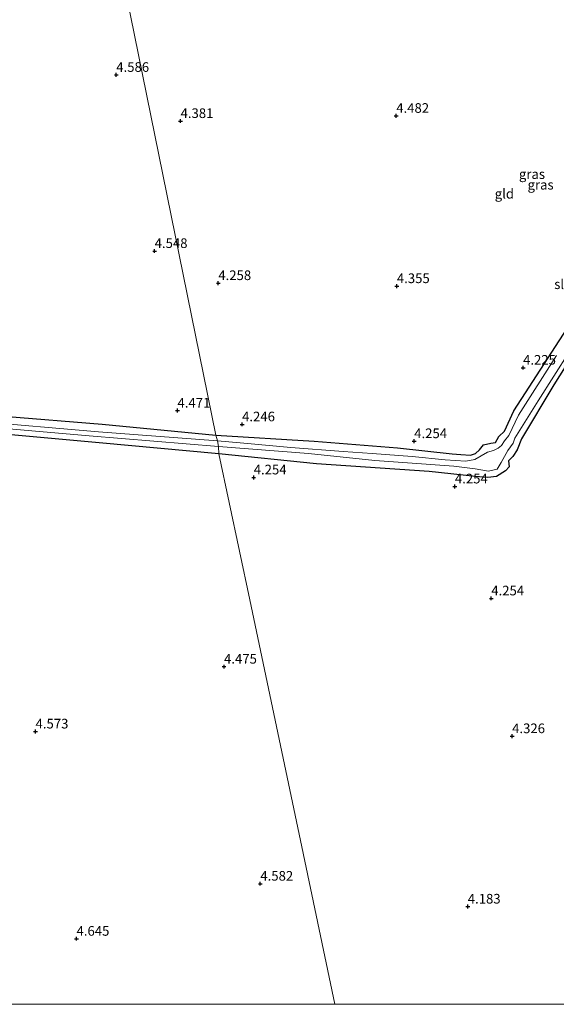
# Model space of a CAD drawing. Units: metres. Extents: x 149990 to 160005, y 424998 to 431251.
# Drawn here: x 151761 to 151900, y 425000 to 425255 of the extents above; entities that cross this region are included whole.
import ezdxf
from ezdxf.enums import TextEntityAlignment as Align

# ---------------------------------------------------------------- set-up
doc = ezdxf.new("R2010")
doc.units = ezdxf.units.M
doc.layers.get('0').update_dxf_attribs({"lineweight": 25})
doc.layers.add('B-ME-GW-HOOGTEPUNT-S-B1', color=10, linetype='Continuous')
doc.layers.add('B-ME-GW-INSTEEKWATERGANG-L-B1', color=10, linetype='Continuous')
for name, color, linetype, lineweight in [('B-ME-IE-GRASLAND-GV-B6', 93, 'Continuous', 18), ('B-ME-IE-GRONDWERKLIJN-GROND_INGERICHT-GV-B6', 253, 'Continuous', 18), ('B-ME-IE-HULPGEOMETRIE-L-B1', 53, 'Continuous', 18), ('B-ME-OG-WATER-GV-B6', 153, 'Continuous', 18)]:
    doc.layers.add(name, color=color, linetype=linetype, lineweight=lineweight)
doc.styles.add('NLCS-ISO', font='NLCS-ISO.TTF')

# ---------------------------------------------------------------- blocks, each defined once
blk = doc.blocks.new('hoogtepunt')
for p, q in [((-0.5, 0), (0.5, 0)), ((0, 0.5), (0, -0.5))]:
    blk.add_line(p, q)

msp = doc.modelspace()

# ---------------------------------------------------------------- linework, layer by layer
at = {"layer": 'B-ME-GW-INSTEEKWATERGANG-L-B1'}
for points in [[(151811.846, 425147.544, 4.182), (151837.289, 425145.921, 4.183), (151858.93, 425144.198, 4.221), (151873.037, 425142.705, 4.216), (151875.354, 425142.494, 4.216), (151877.812, 425142.339, 4.216), (151879.126, 425142.715, 4.204), (151880.187, 425143.689, 4.187), (151881.23, 425145.035, 4.187), (151883.066, 425145.475, 4.208), (151884.276, 425145.613, 4.309), (151885.188, 425147.161, 4.368), (151886.632, 425148.52, 4.301), (151889.064, 425153.856, 4.296), (151902.916, 425175.168, 4.275), (151916.4, 425197.226, 4.145), (151934.191, 425225.152, 4.17), (151947.168, 425247.155, 4.174), (151959.749, 425266.821, 4.187), (151970.035, 425282.918, 4.2), (151973.664, 425289.543, 4.254)], [(151979.494, 425287.688, 4.254), (151966.548, 425268.247, 4.242), (151956.364, 425250.352, 4.221), (151945.014, 425233.519, 4.221), (151932.409, 425214.04, 4.141), (151922.691, 425197.821, 4.082), (151911.216, 425179.181, 4.09), (151899.451, 425160.551, 4.162), (151891.048, 425146.523, 4.145), (151889.923, 425143.678, 4.099), (151888.789, 425141.976, 4.187), (151887.658, 425140.816, 4.187), (151887.851, 425139.296, 4.149), (151886.9, 425138.235, 4.153), (151884.53, 425136.81, 4.2), (151882.304, 425136.55, 4.179), (151879.165, 425136.82, 4.179), (151867.129, 425138.133, 4.2), (151837.944, 425140.105, 4.225), (151812.616, 425142.68, 4.127)], [(151756.825, 425152.415, 4.246), (151782.337, 425150.32, 4.242), (151811.846, 425147.544, 4.182)], [(151812.616, 425142.68, 4.127), (151781.543, 425145.496, 4.127), (151757.773, 425147.681, 4.165)]]:
    msp.add_polyline3d(points, dxfattribs=at)
at = {"layer": 'B-ME-IE-GRASLAND-GV-B6'}
for points in [[(151812.275, 425146.037, 3.184), (151811.846, 425147.544, 4.182), (151837.289, 425145.921, 4.183), (151858.93, 425144.198, 4.221), (151873.037, 425142.705, 4.216), (151875.354, 425142.494, 4.216), (151877.812, 425142.339, 4.216), (151879.126, 425142.715, 4.204), (151880.187, 425143.689, 4.187), (151881.23, 425145.035, 4.187), (151883.066, 425145.475, 4.208), (151884.276, 425145.613, 4.309), (151885.188, 425147.161, 4.368), (151886.632, 425148.52, 4.301), (151889.064, 425153.856, 4.296), (151902.916, 425175.168, 4.275), (151916.4, 425197.226, 4.145), (151934.191, 425225.152, 4.17), (151947.168, 425247.155, 4.174), (151959.749, 425266.821, 4.187)], [(151966.548, 425268.247, 4.242), (151956.364, 425250.352, 4.221), (151945.014, 425233.519, 4.221), (151932.409, 425214.04, 4.141), (151922.691, 425197.821, 4.082), (151911.216, 425179.181, 4.09), (151899.451, 425160.551, 4.162), (151891.048, 425146.523, 4.145), (151889.923, 425143.678, 4.099), (151888.789, 425141.976, 4.187), (151887.658, 425140.816, 4.187), (151887.851, 425139.296, 4.149), (151886.9, 425138.235, 4.153), (151884.53, 425136.81, 4.2), (151882.304, 425136.55, 4.179), (151879.165, 425136.82, 4.179), (151867.129, 425138.133, 4.2), (151837.944, 425140.105, 4.225), (151812.616, 425142.68, 4.127)], [(151812.616, 425142.68, 4.127), (151812.506, 425144.531, 3.184), (151835.834, 425142.734, 3.24), (151853.038, 425140.968, 3.32), (151862.737, 425140.233, 3.286), (151873.536, 425139.431, 3.282), (151879.081, 425138.787, 3.282), (151882.464, 425138.19, 3.282), (151884.759, 425138.727, 3.282), (151885.801, 425140.401, 3.282), (151886.629, 425142.002, 3.282), (151887.509, 425143.533, 3.556), (151888.899, 425145.477, 3.556), (151889.351, 425146.702, 3.286), (151895.386, 425156.408, 3.286), (151903.457, 425169.198, 3.286), (151913.927, 425185.826, 3.286), (151925.35, 425204.368, 3.286), (151936.476, 425221.735, 3.286), (151945.67, 425236.382, 3.286), (151951.662, 425246.685, 3.286), (151959.738, 425258.865, 3.286)], [(151900.131, 425168.146, 3.286), (151890.307, 425152.713, 3.286), (151887.774, 425147.399, 3.286), (151886.642, 425146.036, 3.488), (151885.874, 425144.859, 3.492), (151884.964, 425144.123, 3.48), (151883.802, 425143.526, 3.282), (151882.203, 425143.086, 3.282), (151880.618, 425142.161, 3.282), (151878.923, 425141.234, 3.282), (151876.611, 425140.784, 3.282), (151871.267, 425141.111, 3.282), (151862.717, 425142, 3.282), (151852.381, 425142.758, 3.282), (151844.853, 425143.313, 3.362), (151831.237, 425144.285, 3.37), (151819.035, 425145.393, 3.362), (151812.275, 425146.037, 3.184)], [(151756.825, 425152.415, 4.246), (151782.337, 425150.32, 4.242), (151811.846, 425147.544, 4.182), (151812.275, 425146.037, 3.184), (151781.431, 425148.396, 3.184), (151749.275, 425151.095, 3.184)], [(151749.173, 425149.899, 3.184), (151778.986, 425147.378, 3.29), (151812.506, 425144.531, 3.184), (151812.616, 425142.68, 4.127)], [(151812.616, 425142.68, 4.127), (151781.543, 425145.496, 4.127), (151757.773, 425147.681, 4.165)]]:
    msp.add_polyline3d(points, dxfattribs=at)
at = {"layer": 'B-ME-IE-GRONDWERKLIJN-GROND_INGERICHT-GV-B6'}
for points in [[(151743.035, 425300.077, 4.633), (151765.622, 425298.876, 4.671), (151781.212, 425298.016, 4.65), (151811.846, 425147.544, 4.182), (151782.337, 425150.32, 4.242), (151756.825, 425152.415, 4.246)], [(151811.846, 425147.544, 4.182), (151781.212, 425298.016, 4.65)], [(151959.749, 425266.821, 4.187), (151947.168, 425247.155, 4.174), (151934.191, 425225.152, 4.17), (151916.4, 425197.226, 4.145), (151902.916, 425175.168, 4.275), (151889.064, 425153.856, 4.296), (151886.632, 425148.52, 4.301), (151885.188, 425147.161, 4.368), (151884.276, 425145.613, 4.309), (151883.066, 425145.475, 4.208), (151881.23, 425145.035, 4.187), (151880.187, 425143.689, 4.187), (151879.126, 425142.715, 4.204), (151877.812, 425142.339, 4.216), (151875.354, 425142.494, 4.216), (151873.037, 425142.705, 4.216), (151858.93, 425144.198, 4.221), (151837.289, 425145.921, 4.183), (151811.846, 425147.544, 4.182)], [(151842.6769, 425000, 4.5627), (151833.733, 425042.45, 4.477), (151820.594, 425104.813, 4.297), (151812.616, 425142.68, 4.127), (151837.944, 425140.105, 4.225), (151867.129, 425138.133, 4.2), (151879.165, 425136.82, 4.179), (151882.304, 425136.55, 4.179), (151884.53, 425136.81, 4.2), (151886.9, 425138.235, 4.153), (151887.851, 425139.296, 4.149), (151887.658, 425140.816, 4.187), (151888.789, 425141.976, 4.187), (151889.923, 425143.678, 4.099), (151891.048, 425146.523, 4.145), (151899.451, 425160.551, 4.162), (151911.216, 425179.181, 4.09), (151922.691, 425197.821, 4.082), (151932.409, 425214.04, 4.141), (151945.014, 425233.519, 4.221), (151956.364, 425250.352, 4.221), (151966.548, 425268.247, 4.242)], [(151757.773, 425147.681, 4.165), (151781.543, 425145.496, 4.127), (151812.616, 425142.68, 4.127), (151820.594, 425104.813, 4.297), (151833.733, 425042.45, 4.477), (151842.6769, 425000, 4.5627), (151657.6921, 425000, 4.718)], [(151929.5987, 425000, 6.0509), (151842.6769, 425000, 4.5627)]]:
    msp.add_polyline3d(points, dxfattribs=at)
at = {"layer": 'B-ME-IE-HULPGEOMETRIE-L-B1'}
msp.add_polyline3d([(151842.6769, 425000, 4.5627), (151833.733, 425042.45, 4.477), (151820.594, 425104.813, 4.297), (151812.616, 425142.68, 4.127), (151812.506, 425144.531, 3.184), (151812.275, 425146.037, 3.184), (151811.846, 425147.544, 4.182), (151781.212, 425298.016, 4.65), (151763.188, 425380.419, 4.663)], dxfattribs=at)
at = {"layer": 'B-ME-OG-WATER-GV-B6'}
for points in [[(151903.457, 425169.198, 3.286), (151895.386, 425156.408, 3.286), (151889.351, 425146.702, 3.286), (151888.899, 425145.477, 3.556), (151887.509, 425143.533, 3.556), (151886.629, 425142.002, 3.282), (151885.801, 425140.401, 3.282), (151884.759, 425138.727, 3.282), (151882.464, 425138.19, 3.282), (151879.081, 425138.787, 3.282), (151873.536, 425139.431, 3.282), (151862.737, 425140.233, 3.286), (151853.038, 425140.968, 3.32), (151835.834, 425142.734, 3.24), (151812.506, 425144.531, 3.184), (151812.275, 425146.037, 3.184), (151819.035, 425145.393, 3.362), (151831.237, 425144.285, 3.37), (151844.853, 425143.313, 3.362), (151852.381, 425142.758, 3.282), (151862.717, 425142, 3.282), (151871.267, 425141.111, 3.282), (151876.611, 425140.784, 3.282), (151878.923, 425141.234, 3.282), (151880.618, 425142.161, 3.282), (151882.203, 425143.086, 3.282), (151883.802, 425143.526, 3.282), (151884.964, 425144.123, 3.48), (151885.874, 425144.859, 3.492), (151886.642, 425146.036, 3.488), (151887.774, 425147.399, 3.286), (151890.307, 425152.713, 3.286), (151900.131, 425168.146, 3.286)], [(151812.506, 425144.531, 3.184), (151778.986, 425147.378, 3.29), (151749.173, 425149.899, 3.184)], [(151749.275, 425151.095, 3.184), (151781.431, 425148.396, 3.184), (151812.275, 425146.037, 3.184), (151812.506, 425144.531, 3.184)]]:
    msp.add_polyline3d(points, dxfattribs=at)

# ---------------------------------------------------------------- block references
at = {"layer": 'B-ME-GW-HOOGTEPUNT-S-B1', "rotation": 90}
for p in [(151786.004, 425240.887, 4.586), (151786.004, 425240.887, 4.586), (151858.581, 425230.274, 4.482), (151858.581, 425230.274, 4.482), (151802.67, 425228.93, 4.381), (151802.67, 425228.93, 4.381), (151795.952, 425195.237, 4.548), (151795.952, 425195.237, 4.548), (151812.455, 425186.923, 4.258), (151812.455, 425186.923, 4.258), (151858.742, 425186.144, 4.355), (151858.742, 425186.144, 4.355), (151891.461, 425164.999, 4.225), (151891.461, 425164.999, 4.225), (151801.873, 425153.883, 4.471), (151801.873, 425153.883, 4.471), (151818.615, 425150.312, 4.246), (151818.615, 425150.312, 4.246), (151863.238, 425145.959, 4.254), (151863.238, 425145.959, 4.254), (151821.629, 425136.561, 4.254), (151821.629, 425136.561, 4.254), (151873.784, 425134.225, 4.254), (151873.784, 425134.225, 4.254), (151883.212, 425105.204, 4.254), (151883.212, 425105.204, 4.254), (151813.933, 425087.511, 4.475), (151813.933, 425087.511, 4.475), (151765.081, 425070.71, 4.573), (151765.081, 425070.71, 4.573), (151888.618, 425069.496, 4.326), (151888.618, 425069.496, 4.326), (151823.347, 425031.267, 4.582), (151823.347, 425031.267, 4.582), (151877.119, 425025.329, 4.183), (151877.119, 425025.329, 4.183), (151775.703, 425016.996, 4.645), (151775.703, 425016.996, 4.645)]:
    msp.add_blockref('hoogtepunt', p, dxfattribs=at)

# ---------------------------------------------------------------- texts
at = {"layer": 'B-ME-GW-HOOGTEPUNT-S-B1', "ltscale": 0.2, "style": 'NLCS-ISO'}
for s, p in [('4.586', (151786.004, 425240.887, 4.586)), ('4.586', (151786.004, 425240.887, 4.586)), ('4.482', (151858.581, 425230.274, 4.482)), ('4.482', (151858.581, 425230.274, 4.482)), ('4.381', (151802.67, 425228.93, 4.381)), ('4.381', (151802.67, 425228.93, 4.381)), ('4.548', (151795.952, 425195.237, 4.548)), ('4.548', (151795.952, 425195.237, 4.548)), ('4.258', (151812.455, 425186.923, 4.258)), ('4.258', (151812.455, 425186.923, 4.258)), ('4.355', (151858.742, 425186.144, 4.355)), ('4.355', (151858.742, 425186.144, 4.355)), ('4.225', (151891.461, 425164.999, 4.225)), ('4.225', (151891.461, 425164.999, 4.225)), ('4.471', (151801.873, 425153.883, 4.471)), ('4.471', (151801.873, 425153.883, 4.471)), ('4.246', (151818.615, 425150.312, 4.246)), ('4.246', (151818.615, 425150.312, 4.246)), ('4.254', (151863.238, 425145.959, 4.254)), ('4.254', (151863.238, 425145.959, 4.254)), ('4.254', (151821.629, 425136.561, 4.254)), ('4.254', (151821.629, 425136.561, 4.254)), ('4.254', (151873.784, 425134.225, 4.254)), ('4.254', (151873.784, 425134.225, 4.254)), ('4.254', (151883.212, 425105.204, 4.254)), ('4.254', (151883.212, 425105.204, 4.254)), ('4.475', (151813.933, 425087.511, 4.475)), ('4.475', (151813.933, 425087.511, 4.475)), ('4.573', (151765.081, 425070.71, 4.573)), ('4.573', (151765.081, 425070.71, 4.573)), ('4.326', (151888.618, 425069.496, 4.326)), ('4.326', (151888.618, 425069.496, 4.326)), ('4.582', (151823.347, 425031.267, 4.582)), ('4.582', (151823.347, 425031.267, 4.582)), ('4.183', (151877.119, 425025.329, 4.183)), ('4.183', (151877.119, 425025.329, 4.183)), ('4.645', (151775.703, 425016.996, 4.645)), ('4.645', (151775.703, 425016.996, 4.645))]:
    msp.add_text(s, height=2.5, dxfattribs=at).set_placement(p, align=Align.BOTTOM_LEFT)
at = {"layer": 'B-ME-IE-GRASLAND-GV-B6', "ltscale": 0.2, "style": 'NLCS-ISO'}
for p in [(151893.766, 425215.1635), (151896, 425212.413)]:
    msp.add_text('gras', height=2.5, dxfattribs=at).set_placement(p, align=Align.MIDDLE_CENTER)
at = {"layer": 'B-ME-IE-GRONDWERKLIJN-GROND_INGERICHT-GV-B6', "ltscale": 0.2, "style": 'NLCS-ISO'}
msp.add_text('gld', height=2.5, dxfattribs=at).set_placement((151886.6094, 425210.0808), align=Align.MIDDLE_CENTER)
at = {"layer": 'B-ME-OG-WATER-GV-B6', "ltscale": 0.2, "style": 'NLCS-ISO'}
msp.add_text('sloot', height=2.5, dxfattribs=at).set_placement((151903.5248, 425186.6348), align=Align.MIDDLE_CENTER)

doc.saveas('drawing.dxf')
